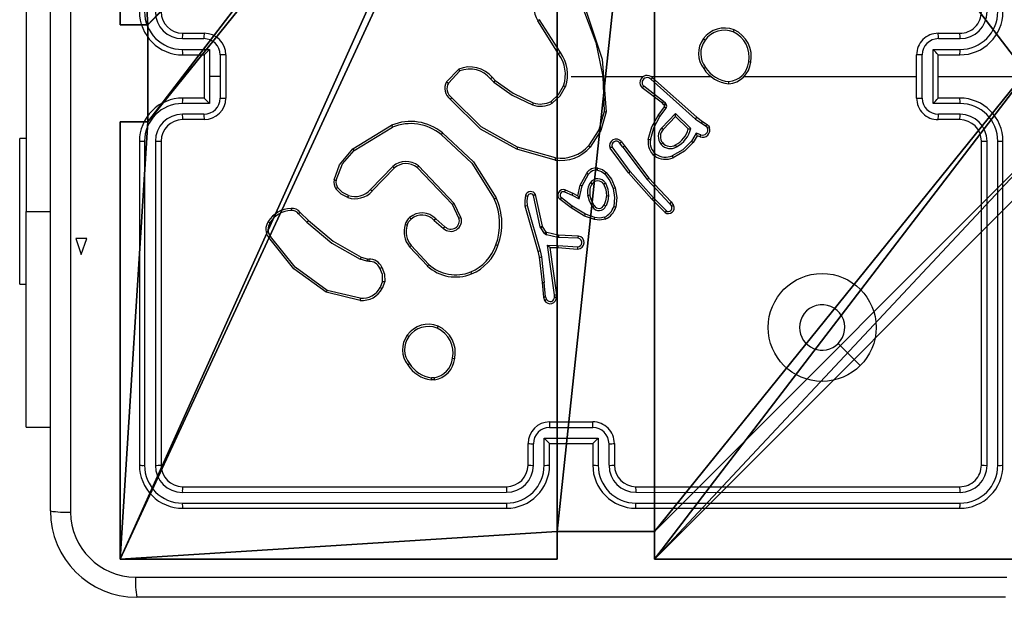
# Model space of a CAD drawing. Units: centimetres. Extents: x -525 to 575, y -192 to 192.
# Drawn here: x -375 to -366, y -42 to -37 of the extents above; entities that cross this region are included whole.
import ezdxf

# ---------------------------------------------------------------- set-up
doc = ezdxf.new("R2010")
doc.units = ezdxf.units.CM
doc.header["$LTSCALE"] = 2.54
doc.layers.get('0').update_dxf_attribs({"true_color": 0xff5454})
doc.layers.add('VP-EQ', color=7, linetype='Continuous', true_color=0x8a3492)

# ---------------------------------------------------------------- blocks, each defined once
blk = doc.blocks.new('Komponent_5')
at = {"color": 0}
for p, q in [((0, 9, 198.7174), (4.0498, 9, 198.7174)), ((0, 9, 86.4647), (4.0498, 9, 86.4647)), ((0, 9, 198.7174), (4.0498, 9, 198.7174)), ((0, 9, 86.4647), (4.0498, 9, 86.4647)), ((4.0498, 9, 198.7174), (4.0498, 8.7424, 198.7174)), ((4.0498, 9, 86.4647), (4.0498, 8.7424, 86.4647)), ((4.0498, 9, 86.4647), (4.0498, 8.7424, 86.4647)), ((4.0498, 9, 86.4647), (4.0498, 9, 198.7174)), ((4.0498, 9, 198.7174), (4.0498, 8.7424, 198.7174)), ((4.0498, 9, 86.4647), (4.0498, 9, 198.7174)), ((4.9498, 9, 198.7174), (9, 9, 198.7174)), ((4.9498, 9, 198.7174), (4.9498, 8.7424, 198.7174)), ((4.9498, 9, 86.4647), (4.9498, 8.7424, 86.4647)), ((4.9498, 9, 86.4647), (9, 9, 86.4647)), ((4.9498, 9, 198.7174), (4.9498, 8.7424, 198.7174)), ((4.9498, 9, 86.4647), (4.9498, 9, 198.7174)), ((4.9498, 9, 86.4647), (4.9498, 8.7424, 86.4647)), ((4.9498, 9, 86.4647), (4.9498, 9, 198.7174)), ((4.9498, 9, 198.7174), (9, 9, 198.7174)), ((4.9498, 9, 86.4647), (9, 9, 86.4647)), ((9, 9, 198.7174), (9, 4.9502, 198.7174)), ((9, 9, 86.4647), (9, 4.9502, 86.4647)), ((9, 9, 86.4647), (9, 9, 198.7174)), ((9, 9, 86.4647), (9, 4.9502, 86.4647)), ((9, 9, 86.4647), (9, 9, 198.7174)), ((9, 9, 198.7174), (9, 4.9502, 198.7174)), ((4.0498, 8.7424, 198.7174), (4.9498, 8.7424, 198.7174)), ((4.0498, 8.7424, 86.4647), (4.9498, 8.7424, 86.4647)), ((4.0498, 8.7424, 86.4647), (4.0498, 8.7424, 198.7174)), ((4.0498, 8.7424, 86.4647), (4.0498, 8.7424, 198.7174)), ((4.0498, 8.7424, 198.7174), (4.9498, 8.7424, 198.7174)), ((4.0498, 8.7424, 86.4647), (4.9498, 8.7424, 86.4647)), ((4.9498, 8.7424, 86.4647), (4.9498, 8.7424, 198.7174)), ((4.9498, 8.7424, 86.4647), (4.9498, 8.7424, 198.7174)), ((8.7424, 4.0502, 198.7174), (8.7424, 4.9502, 198.7174)), ((8.7424, 4.9502, 198.7174), (9, 4.9502, 198.7174)), ((8.7424, 4.9502, 86.4647), (9, 4.9502, 86.4647)), ((8.7424, 4.0502, 86.4647), (8.7424, 4.9502, 86.4647)), ((8.7424, 4.9502, 198.7174), (9, 4.9502, 198.7174)), ((8.7424, 4.9502, 86.4647), (8.7424, 4.9502, 198.7174)), ((8.7424, 4.9502, 86.4647), (9, 4.9502, 86.4647)), ((8.7424, 4.0502, 86.4647), (8.7424, 4.9502, 86.4647)), ((8.7424, 4.9502, 86.4647), (8.7424, 4.9502, 198.7174)), ((8.7424, 4.0502, 198.7174), (8.7424, 4.9502, 198.7174)), ((9, 4.9502, 86.4647), (9, 4.9502, 198.7174)), ((9, 4.9502, 86.4647), (9, 4.9502, 198.7174)), ((8.7424, 4.0502, 198.7174), (9, 4.0502, 198.7174)), ((8.7424, 4.0502, 86.4647), (9, 4.0502, 86.4647)), ((8.7424, 4.0502, 86.4647), (8.7424, 4.0502, 198.7174)), ((8.7424, 4.0502, 86.4647), (8.7424, 4.0502, 198.7174)), ((8.7424, 4.0502, 198.7174), (9, 4.0502, 198.7174)), ((8.7424, 4.0502, 86.4647), (9, 4.0502, 86.4647)), ((9, 4.0502, 198.7174), (9, 0, 198.7174)), ((9, 4.0502, 86.4647), (9, 0, 86.4647)), ((9, 4.0502, 86.4647), (9, 0, 86.4647)), ((9, 4.0502, 86.4647), (9, 4.0502, 198.7174)), ((9, 4.0502, 198.7174), (9, 0, 198.7174)), ((9, 4.0502, 86.4647), (9, 4.0502, 198.7174))]:
    blk.add_line(p, q, dxfattribs=at)
at = {"color": 251, "true_color": 0x676e6c}
mesh = blk.add_polyface(dxfattribs=at)
corners = [(9, 0, 198.7174), (4.95, 0.2576, 198.7174), (4.95, 0, 198.7174), (8.7424, 4.0502, 198.7174), (9, 4.0502, 198.7174), (0, 0, 198.7174), (0.2576, 4.05, 198.7174), (0, 4.05, 198.7174), (4.05, 0, 198.7174), (0.2576, 4.95, 198.7174), (4.0498, 8.7424, 198.7174), (4.05, 0.2576, 198.7174), (4.9498, 8.7424, 198.7174), (4.9498, 9, 198.7174), (9, 9, 198.7174), (8.7424, 4.9502, 198.7174), (9, 4.9502, 198.7174), (0, 9, 198.7174), (0, 4.95, 198.7174), (4.0498, 9, 198.7174)]
mesh.append_faces([[corners[k] for k in face] for face in [(0, 1, 2), (3, 0, 4), (5, 6, 7), (14, 15, 16), (9, 17, 18)]], dxfattribs={"vtx0": -1, "color": 251})
mesh.append_faces([[corners[k] for k in face] for face in [(6, 8, 9), (10, 11, 12), (12, 1, 13), (13, 1, 14), (15, 1, 3), (17, 9, 19), (19, 9, 10)]], dxfattribs={"vtx0": -1, "vtx1": -1, "color": 251})
mesh.append_faces([[corners[k] for k in face] for face in [(1, 0, 3), (9, 8, 10), (14, 1, 15)]], dxfattribs={"vtx0": -1, "vtx1": -1, "vtx2": -1, "color": 251})
mesh.append_faces([[corners[k] for k in face] for face in [(6, 5, 8), (10, 8, 11), (12, 11, 1)]], dxfattribs={"vtx0": -1, "vtx2": -1, "color": 251})
mesh = blk.add_polyface(dxfattribs=at)
corners = [(4.0498, 9, 86.4647), (0, 4.95, 86.4647), (0, 9, 86.4647), (0.2576, 4.95, 86.4647), (0.2576, 4.05, 86.4647), (4.9498, 8.7424, 86.4647), (4.05, 0.2576, 86.4647), (4.0498, 8.7424, 86.4647), (4.95, 0.2576, 86.4647), (0, 0, 86.4647), (0, 4.05, 86.4647), (4.05, 0, 86.4647), (9, 9, 86.4647), (4.9498, 9, 86.4647), (4.95, 0, 86.4647), (8.7424, 4.9502, 86.4647), (9, 4.9502, 86.4647), (8.7424, 4.0502, 86.4647), (9, 0, 86.4647), (9, 4.0502, 86.4647)]
mesh.append_faces([[corners[k] for k in face] for face in [(0, 1, 2), (4, 9, 10), (12, 5, 13), (15, 12, 16), (18, 17, 19)]], dxfattribs={"vtx0": -1, "color": 251})
mesh.append_faces([[corners[k] for k in face] for face in [(1, 0, 3), (3, 0, 4), (5, 6, 7), (6, 5, 8), (9, 4, 11), (7, 4, 0), (11, 7, 6), (8, 12, 14), (14, 17, 18), (17, 14, 15)]], dxfattribs={"vtx0": -1, "vtx1": -1, "color": 251})
mesh.append_faces([[corners[k] for k in face] for face in [(11, 4, 7), (5, 12, 8), (14, 12, 15)]], dxfattribs={"vtx0": -1, "vtx1": -1, "vtx2": -1, "color": 251})
mesh = blk.add_polyface(dxfattribs=at)
corners = [(0, 9, 198.7174), (4.0498, 9, 86.4647), (0, 9, 86.4647), (4.0498, 9, 198.7174)]
mesh.append_faces([[corners[k] for k in face] for face in [(0, 1, 2), (1, 0, 3)]], dxfattribs={"vtx0": -1, "color": 251})
mesh = blk.add_polyface(dxfattribs=at)
corners = [(4.0498, 9, 86.4647), (4.0498, 8.7424, 198.7174), (4.0498, 8.7424, 86.4647), (4.0498, 9, 198.7174)]
mesh.append_faces([[corners[k] for k in face] for face in [(0, 1, 2), (1, 0, 3)]], dxfattribs={"vtx0": -1, "color": 251})
mesh = blk.add_polyface(dxfattribs=at)
corners = [(4.9498, 9, 198.7174), (4.9498, 8.7424, 86.4647), (4.9498, 8.7424, 198.7174), (4.9498, 9, 86.4647)]
mesh.append_faces([[corners[k] for k in face] for face in [(0, 1, 2), (1, 0, 3)]], dxfattribs={"vtx0": -1, "color": 251})
mesh = blk.add_polyface(dxfattribs=at)
corners = [(4.9498, 9, 198.7174), (9, 9, 86.4647), (4.9498, 9, 86.4647), (9, 9, 198.7174)]
mesh.append_faces([[corners[k] for k in face] for face in [(0, 1, 2), (1, 0, 3)]], dxfattribs={"vtx0": -1, "color": 251})
mesh = blk.add_polyface(dxfattribs=at)
corners = [(9, 9, 86.4647), (9, 4.9502, 198.7174), (9, 4.9502, 86.4647), (9, 9, 198.7174)]
mesh.append_faces([[corners[k] for k in face] for face in [(0, 1, 2), (1, 0, 3)]], dxfattribs={"vtx0": -1, "color": 251})
mesh = blk.add_polyface(dxfattribs=at)
corners = [(4.0498, 8.7424, 198.7174), (4.9498, 8.7424, 86.4647), (4.0498, 8.7424, 86.4647), (4.9498, 8.7424, 198.7174)]
mesh.append_faces([[corners[k] for k in face] for face in [(0, 1, 2), (1, 0, 3)]], dxfattribs={"vtx0": -1, "color": 251})
mesh = blk.add_polyface(dxfattribs=at)
corners = [(9, 4.9502, 198.7174), (8.7424, 4.9502, 86.4647), (9, 4.9502, 86.4647), (8.7424, 4.9502, 198.7174)]
mesh.append_faces([[corners[k] for k in face] for face in [(0, 1, 2), (1, 0, 3)]], dxfattribs={"vtx0": -1, "color": 251})
mesh = blk.add_polyface(dxfattribs=at)
corners = [(8.7424, 4.9502, 86.4647), (8.7424, 4.0502, 198.7174), (8.7424, 4.0502, 86.4647), (8.7424, 4.9502, 198.7174)]
mesh.append_faces([[corners[k] for k in face] for face in [(0, 1, 2), (1, 0, 3)]], dxfattribs={"vtx0": -1, "color": 251})
mesh = blk.add_polyface(dxfattribs=at)
corners = [(8.7424, 4.0502, 198.7174), (9, 4.0502, 86.4647), (8.7424, 4.0502, 86.4647), (9, 4.0502, 198.7174)]
mesh.append_faces([[corners[k] for k in face] for face in [(0, 1, 2), (1, 0, 3)]], dxfattribs={"vtx0": -1, "color": 251})
mesh = blk.add_polyface(dxfattribs=at)
corners = [(9, 4.0502, 86.4647), (9, 0, 198.7174), (9, 0, 86.4647), (9, 4.0502, 198.7174)]
mesh.append_faces([[corners[k] for k in face] for face in [(0, 1, 2), (1, 0, 3)]], dxfattribs={"vtx0": -1, "color": 251})
blk = doc.blocks.new('Grupuj_3')
at = {"color": 0, "zscale": 0.3760880869773619}
blk.add_blockref('Komponent_5', (0.3, 0.3, 53.9464), dxfattribs=at)
blk = doc.blocks.new('noga_WOODEN_LOW_3')
at = {"color": 0}
blk.add_blockref('Grupuj_3', (0, 0), dxfattribs=at)
blk = doc.blocks.new('Grupuj_229')
at = {"color": 0}
mesh = blk.add_polyface(dxfattribs=at)
corners = [(69.4, 74), (4.6, 69.4), (4.6, 74), (69.4, 4.6), (69.4, 69.4), (74, 4.6), (74, 69.4), (0, 69.4), (4.6, 4.6), (0, 4.6), (4.6, 0), (69.4, 0)]
mesh.append_faces([[corners[k] for k in face] for face in [(0, 1, 2), (5, 4, 6), (7, 8, 9)]], dxfattribs={"vtx0": -1, "color": 0})
mesh.append_faces([[corners[k] for k in face] for face in [(3, 4, 5), (8, 1, 10), (10, 1, 11), (11, 1, 3)]], dxfattribs={"vtx0": -1, "vtx1": -1, "color": 0})
mesh.append_faces([[corners[k] for k in face] for face in [(1, 0, 3)]], dxfattribs={"vtx0": -1, "vtx1": -1, "vtx2": -1, "color": 0})
mesh.append_faces([[corners[k] for k in face] for face in [(3, 0, 4), (8, 7, 1)]], dxfattribs={"vtx0": -1, "vtx2": -1, "color": 0})
mesh = blk.add_polyface(dxfattribs=at)
corners = [(69.4, 0, 1.5179), (4.6, 4.6, 1.5179), (4.6, 0, 1.5179), (4.6, 69.4, 1.5179), (74, 4.6, 1.5179), (69.4, 69.4, 1.5179), (69.4, 4.6, 1.5179), (74, 69.4, 1.5179), (69.4, 74, 1.5179), (4.6, 74, 1.5179), (0, 69.4, 1.5179), (0, 4.6, 1.5179)]
mesh.append_faces([[corners[k] for k in face] for face in [(0, 1, 2), (5, 4, 7), (3, 8, 9), (1, 10, 11)]], dxfattribs={"vtx0": -1, "color": 0})
mesh.append_faces([[corners[k] for k in face] for face in [(4, 5, 6), (6, 3, 0), (8, 6, 5), (10, 1, 3)]], dxfattribs={"vtx0": -1, "vtx1": -1, "color": 0})
mesh.append_faces([[corners[k] for k in face] for face in [(1, 0, 3), (8, 3, 6)]], dxfattribs={"vtx0": -1, "vtx1": -1, "vtx2": -1, "color": 0})
blk = doc.blocks.new('Grupuj_181')
at = {"color": 18, "true_color": 0x020202, "extrusion": (0, -8.32667e-16, -1), "rotation": 180}
blk.add_blockref('Grupuj_229', (0, 74, -5.5179), dxfattribs=at)
blk = doc.blocks.new('podest_kwadratowy_LOW')
at = {"color": 18, "true_color": 0x020202}
blk.add_blockref('Grupuj_181', (0, -10.3263, 1.7386), dxfattribs=at)
blk = doc.blocks.new('Grupuj_1')
at = {"color": 0}
blk.add_blockref('podest_kwadratowy_LOW', (670.562, 15.1763, 486.6347), dxfattribs=at)
blk = doc.blocks.new('Group_1')
at = {"color": 0}
for name, p, rotation in [('Grupuj_1', (749.4143, 83.4869), 180), ('noga_WOODEN_LOW_3', (9.6, 9.4854, 372.4264), 179.9999999999999)]:
    blk.add_blockref(name, p, dxfattribs=dict(at, rotation=rotation))
blk = doc.blocks.new('RC1448_')
at = {"layer": 'VP-EQ', "color": 0, "linetype": 'Continuous', "lineweight": 25}
for p, q in [((1740.0191, 265.0301), (1740.0191, 273.0801)), ((1739.7948, 270.3051), (1739.7948, 267.8051)), ((1744.7272, 269.2645), (1744.5349, 269.5703)), ((1744.7438, 269.2757), (1744.5517, 269.5811)), ((1741.2418, 269.4054), (1741.4419, 269.4054)), ((1741.2441, 269.4551), (1741.4441, 269.4551)), ((1748.2441, 269.4551), (1748.4441, 269.4551)), ((1748.2463, 269.4054), (1748.4464, 269.4054)), ((1741.2418, 269.3053), (1741.492, 269.3053)), ((1741.492, 269.3053), (1741.492, 269.0551)), ((1748.1962, 269.3053), (1748.4464, 269.3053)), ((1748.1962, 268.805), (1748.1962, 269.3053)), ((1741.2441, 269.2551), (1741.4441, 269.2551)), ((1741.4441, 269.2551), (1741.4441, 269.2552)), ((1741.4441, 269.2551), (1741.4441, 268.8551)), ((1741.592, 269.2553), (1741.592, 269.0551)), ((1741.6441, 269.2551), (1741.6441, 268.8551)), ((1748.0441, 268.8551), (1748.0441, 269.2551)), ((1748.0962, 268.855), (1748.0962, 269.2553)), ((1748.2441, 269.2551), (1748.2441, 269.2552)), ((1748.2441, 269.2551), (1748.4441, 269.2551)), ((1748.2441, 268.8551), (1748.2441, 269.2551)), ((1743.6901, 269.0052), (1743.8027, 269.1234)), ((1743.7068, 268.9945), (1743.8125, 269.1059)), ((1741.492, 269.0551), (1741.492, 268.805)), ((1741.592, 269.0551), (1741.492, 269.0551)), ((1741.592, 269.0551), (1741.592, 268.855)), ((1744.098, 269.0323), (1744.1268, 269.003)), ((1744.1136, 269.045), (1744.1399, 269.0182)), ((1744.8441, 269.0551), (1745.1378, 269.0551)), ((1745.1375, 269.0551), (1745.1485, 268.7297)), ((1745.1579, 269.0551), (1745.5133, 269.0551)), ((1745.5825, 269.0551), (1746.1366, 269.0551)), ((1745.583, 269.0291), (1745.9943, 268.6611)), ((1745.597, 269.0433), (1746.0066, 268.6769)), ((1748.2441, 269.0551), (1749.4813, 269.0551)), ((1745.6885, 268.8088), (1745.5027, 268.949)), ((1745.7007, 268.8247), (1745.5157, 268.9643)), ((1741.4441, 268.8551), (1741.2441, 268.8551)), ((1741.4441, 268.8551), (1741.4441, 268.8551)), ((1745.7167, 268.808), (1745.7007, 268.8247)), ((1748.4441, 268.8551), (1748.2441, 268.8551)), ((1748.2441, 268.8551), (1748.2441, 268.8551)), ((1741.492, 268.805), (1741.2418, 268.805)), ((1745.6501, 268.6946), (1745.7075, 268.7736)), ((1745.6665, 268.6829), (1745.7239, 268.7618)), ((1745.7001, 268.7967), (1745.6885, 268.8088)), ((1745.7077, 268.7857), (1745.7001, 268.7967)), ((1745.7243, 268.7971), (1745.7167, 268.808)), ((1748.4464, 268.805), (1748.1962, 268.805)), ((1741.4419, 268.7049), (1741.2418, 268.7049)), ((1741.4441, 268.6551), (1741.2441, 268.6551)), ((1745.6818, 268.5775), (1745.8102, 268.7108)), ((1745.6971, 268.5649), (1745.8107, 268.6858)), ((1745.8102, 268.7108), (1745.951, 268.5736)), ((1745.8107, 268.6858), (1745.9291, 268.5692)), ((1745.9943, 268.6611), (1746.0502, 268.6213)), ((1746.0066, 268.6769), (1746.0612, 268.6379)), ((1746.0612, 268.6379), (1746.1043, 268.6103)), ((1748.4441, 268.6551), (1748.2441, 268.6551)), ((1748.4464, 268.7049), (1748.2463, 268.7049)), ((1742.8216, 268.3838), (1743.1805, 268.6038)), ((1742.8337, 268.3681), (1743.1879, 268.5853)), ((1746.0502, 268.6213), (1746.0937, 268.5933)), ((1739.7948, 268.4801), (1739.7348, 268.4801)), ((1739.7348, 267.8051), (1739.7348, 268.4801)), ((1740.8441, 268.4551), (1740.8441, 265.4551)), ((1741.0441, 268.4551), (1741.0441, 265.4551)), ((1746.0028, 268.5298), (1745.9574, 268.4544)), ((1746.0112, 268.5056), (1745.9737, 268.4433)), ((1746.0452, 268.5146), (1746.0028, 268.5298)), ((1746.0382, 268.4959), (1746.0112, 268.5056)), ((1748.6441, 265.4551), (1748.6441, 268.4551)), ((1748.8441, 265.4551), (1748.8441, 268.4551)), ((1740.8915, 268.4548), (1740.8915, 265.4528)), ((1740.9916, 268.4548), (1740.9916, 265.4528)), ((1744.6946, 268.2809), (1744.3394, 268.3808)), ((1744.6988, 268.3004), (1744.3457, 268.3996)), ((1745.3754, 268.1621), (1745.2051, 268.3923)), ((1745.3911, 268.1745), (1745.2228, 268.4019)), ((1745.3213, 268.4001), (1745.2928, 268.4391)), ((1745.3088, 268.451), (1745.3373, 268.4122)), ((1745.3213, 268.4001), (1745.5474, 268.1004)), ((1745.3373, 268.4122), (1745.5625, 268.1135)), ((1745.9574, 268.4544), (1745.9737, 268.4433)), ((1748.6966, 265.4528), (1748.6966, 268.4548)), ((1748.7967, 265.4528), (1748.7967, 268.4548)), ((1743.1925, 268.2224), (1742.9849, 268.0071)), ((1743.2063, 268.2078), (1743.0004, 267.9942)), ((1743.7437, 267.8684), (1743.4157, 268.211)), ((1743.7598, 267.8796), (1743.4281, 268.2263)), ((1744.9264, 268.0485), (1744.9875, 268.1608)), ((1744.9457, 268.0428), (1745.0037, 268.1489)), ((1745.5925, 267.9182), (1745.3754, 268.1621)), ((1745.6073, 267.9316), (1745.3911, 268.1745)), ((1745.5474, 268.1004), (1745.7559, 267.8795)), ((1745.5625, 268.1135), (1745.7714, 267.8923)), ((1744.7894, 268.0044), (1744.8606, 267.9729)), ((1744.9045, 267.9501), (1744.9264, 268.0485)), ((1744.9183, 267.9201), (1744.9457, 268.0428)), ((1744.5577, 267.663), (1744.495, 267.9538)), ((1744.5773, 267.6675), (1744.514, 267.961)), ((1744.8426, 267.8383), (1744.7409, 267.9152)), ((1744.8543, 267.8542), (1744.7533, 267.9307)), ((1744.782, 267.9856), (1744.852, 267.9547)), ((1744.852, 267.9547), (1744.9183, 267.9201)), ((1744.8606, 267.9729), (1744.9045, 267.9501)), ((1745.7134, 267.7954), (1745.5925, 267.9182)), ((1745.7267, 267.8103), (1745.6073, 267.9316)), ((1743.8045, 267.7438), (1743.7437, 267.8684)), ((1743.8232, 267.7498), (1743.7598, 267.8796)), ((1744.4155, 267.8563), (1744.5361, 267.4357)), ((1744.4349, 267.8603), (1744.5554, 267.4403)), ((1744.9672, 267.7614), (1744.8426, 267.8383)), ((1744.9763, 267.779), (1744.8543, 267.8542)), ((1745.7559, 267.8795), (1745.7752, 267.8506)), ((1745.7714, 267.8923), (1745.7924, 267.8608)), ((1739.7348, 267.1301), (1739.7348, 267.8051)), ((1739.7948, 265.8051), (1739.7948, 267.8051)), ((1739.7948, 267.8051), (1740.0191, 267.8051)), ((1742.3189, 267.7828), (1742.3955, 267.7061)), ((1742.3346, 267.7963), (1742.4104, 267.7205)), ((1743.5891, 267.737), (1743.6741, 267.6633)), ((1745.059, 267.7295), (1744.9672, 267.7614)), ((1745.0636, 267.7487), (1744.9763, 267.779)), ((1743.575, 267.7222), (1743.6602, 267.6482)), ((1744.562, 267.6527), (1744.5577, 267.663)), ((1744.5957, 267.6014), (1744.562, 267.6527)), ((1744.5788, 267.664), (1744.5773, 267.6675)), ((1744.6124, 267.6127), (1744.5788, 267.664)), ((1744.7203, 267.5648), (1744.6145, 267.5884)), ((1744.7246, 267.5847), (1744.6189, 267.6082)), ((1744.7257, 267.5641), (1744.7203, 267.5648)), ((1744.7265, 267.5844), (1744.7246, 267.5847)), ((1744.9089, 267.5568), (1744.7257, 267.5641)), ((1744.9107, 267.5771), (1744.7265, 267.5844)), ((1743.5114, 267.3001), (1743.3461, 267.4781)), ((1743.5246, 267.3143), (1743.3613, 267.4903)), ((1744.6253, 267.4916), (1744.7207, 267.4907)), ((1744.69, 267.0312), (1744.6253, 267.4916)), ((1744.6484, 267.4717), (1744.7198, 267.471)), ((1744.7101, 267.0321), (1744.6484, 267.4717)), ((1744.7198, 267.471), (1744.9039, 267.4567)), ((1744.7207, 267.4907), (1744.9044, 267.4763)), ((1742.9521, 267.3448), (1742.8898, 267.3627)), ((1742.8985, 267.3814), (1742.9554, 267.365)), ((1742.9554, 267.365), (1742.9698, 267.363)), ((1744.5361, 267.4357), (1744.5484, 267.3808)), ((1744.5484, 267.3808), (1744.575, 267.1463)), ((1744.5554, 267.4403), (1744.5681, 267.3837)), ((1744.5681, 267.3837), (1744.5948, 267.1479)), ((1742.9684, 267.3425), (1742.9521, 267.3448)), ((1739.7348, 267.1301), (1739.7948, 267.1301)), ((1743.0965, 267.1583), (1743.0757, 267.1006)), ((1743.1167, 267.1552), (1743.0938, 267.0917)), ((1744.575, 267.1463), (1744.5875, 267.011)), ((1744.6071, 267.0148), (1744.5948, 267.1479)), ((1742.8892, 266.9811), (1742.5741, 267.056)), ((1742.8905, 267.0005), (1742.582, 267.0736)), ((1744.5875, 267.011), (1744.598, 266.9811)), ((1744.6071, 267.0148), (1744.6162, 266.9887)), ((1744.688, 267.0109), (1744.69, 267.0312)), ((1744.7081, 267.011), (1744.7101, 267.0321)), ((1743.5769, 266.2447), (1743.5474, 266.2444)), ((1743.5736, 266.2638), (1743.5497, 266.2636)), ((1744.6441, 265.8551), (1745.0441, 265.8551)), ((1739.7948, 265.8051), (1740.0191, 265.8051)), ((1744.644, 265.8031), (1745.0442, 265.8031)), ((1744.4441, 265.4551), (1744.4441, 265.6551)), ((1744.4939, 265.4528), (1744.4939, 265.653)), ((1744.5939, 265.703), (1745.0943, 265.703)), ((1744.5939, 265.4528), (1744.5939, 265.703)), ((1744.6441, 265.6551), (1744.644, 265.6551)), ((1744.6441, 265.4551), (1744.6441, 265.6551)), ((1744.6441, 265.6551), (1745.0441, 265.6551)), ((1745.0441, 265.6551), (1745.0441, 265.4551)), ((1745.0441, 265.6551), (1745.0441, 265.6551)), ((1745.0943, 265.703), (1745.0943, 265.4528)), ((1745.1943, 265.653), (1745.1943, 265.4528)), ((1745.2441, 265.6551), (1745.2441, 265.4551)), ((1741.2417, 265.2026), (1744.2437, 265.2027)), ((1741.2441, 265.2551), (1744.2441, 265.2551)), ((1745.4441, 265.2551), (1748.4441, 265.2551)), ((1745.4445, 265.2027), (1748.4465, 265.2026)), ((1741.2417, 265.1025), (1744.2437, 265.1026)), ((1745.4445, 265.1026), (1748.4465, 265.1025)), ((1741.2441, 265.0551), (1744.2441, 265.0551)), ((1745.4441, 265.0551), (1748.4441, 265.0551)), ((1748.8691, 264.2301), (1740.8191, 264.2301))]:
    blk.add_line(p, q, dxfattribs=at)
at = {"layer": 'VP-EQ', "color": 0, "linetype": 'Continuous'}
for p, q in [((1740.2555, 267.5551), (1740.3055, 267.4051)), ((1740.3555, 267.5551), (1740.2555, 267.5551)), ((1740.3055, 267.4051), (1740.3555, 267.5551))]:
    blk.add_line(p, q, dxfattribs=at)
at = {"layer": 'VP-EQ', "color": 0, "linetype": 'Continuous', "lineweight": 25, "flags": 128}
for points in [[(1740.2068, 273.0909), (1740.2069, 270.4009), (1740.2069, 267.7094), (1740.2068, 265.0194)], [(1744.9587, 269.6713), (1745.0738, 269.3706), (1745.1378, 269.0551)], [(1744.9765, 269.6798), (1745.1324, 269.2159), (1745.1684, 268.7278)], [(1744.1268, 269.003), (1744.2973, 268.8817), (1744.486, 268.7914)], [(1744.1399, 269.0182), (1744.3054, 268.9002), (1744.4927, 268.8103)], [(1746.4468, 269.0551), (1746.6465, 269.0551), (1746.8462, 269.0551), (1747.0459, 269.0551), (1747.2456, 269.0551), (1747.4453, 269.0551), (1747.6449, 269.0551), (1747.8445, 269.0551), (1748.0441, 269.0551)], [(1744.6578, 268.8236), (1744.7278, 268.8872), (1744.774, 268.9696)], [(1744.6679, 268.8063), (1744.7431, 268.8746), (1744.7929, 268.9631)], [(1744.3394, 268.3808), (1744.0043, 268.5677), (1743.7233, 268.8441)], [(1744.3457, 268.3996), (1744.0106, 268.5881), (1743.7371, 268.8585)], [(1745.1485, 268.7297), (1745.1, 268.5616), (1745.0059, 268.4141)], [(1745.1684, 268.7278), (1745.1185, 268.5537), (1745.021, 268.4011)], [(1745.5581, 268.4715), (1745.5916, 268.5883), (1745.6501, 268.6946)], [(1745.578, 268.4681), (1745.6102, 268.5805), (1745.6665, 268.6829)], [(1746.0937, 268.5933), (1746.1018, 268.586), (1746.107, 268.5765)], [(1746.1043, 268.6103), (1746.1172, 268.5985), (1746.1256, 268.5831)], [(1743.6389, 268.5167), (1743.9227, 268.2505), (1744.1305, 267.9215)], [(1743.6514, 268.5327), (1743.9388, 268.2633), (1744.1488, 267.9303)], [(1742.6471, 268.0973), (1742.6989, 268.2375), (1742.8216, 268.3838)], [(1742.6661, 268.093), (1742.7263, 268.2449), (1742.8337, 268.3681)], [(1745.9574, 268.4544), (1745.8784, 268.3751), (1745.7808, 268.3204)], [(1745.9737, 268.4433), (1745.8936, 268.3618), (1745.7881, 268.302)], [(1745.0872, 268.1862), (1745.1241, 268.1747), (1745.1553, 268.1519)], [(1745.0899, 268.2062), (1745.1331, 268.1928), (1745.1695, 268.1661)], [(1745.1553, 268.1519), (1745.2031, 268.0894), (1745.2333, 268.0167)], [(1745.1695, 268.1661), (1745.2172, 268.1049), (1745.2526, 268.0222)], [(1742.7735, 267.9338), (1742.7131, 267.9656), (1742.665, 268.0142)], [(1742.7795, 267.9525), (1742.7245, 267.9815), (1742.6806, 268.0256)], [(1745.1437, 268.0598), (1745.1653, 268.0076), (1745.1698, 267.9513)], [(1745.1607, 268.0703), (1745.1846, 268.0125), (1745.1899, 267.9501)], [(1745.2333, 268.0167), (1745.2457, 267.9334), (1745.2384, 267.8496)], [(1745.2526, 268.0222), (1745.2656, 267.9339), (1745.2577, 267.8449)], [(1744.4213, 267.9531), (1744.4132, 267.905), (1744.4155, 267.8563)], [(1744.4404, 267.9473), (1744.4331, 267.9041), (1744.4349, 267.8603)], [(1745.0405, 267.8476), (1745.0134, 267.8988), (1744.9982, 267.9546)], [(1745.0575, 267.8585), (1745.0321, 267.9062), (1745.0179, 267.9583)], [(1745.1698, 267.9513), (1745.1625, 267.9018), (1745.1482, 267.8649)], [(1745.1899, 267.9501), (1745.1833, 267.9021), (1745.1666, 267.8566)], [(1743.3245, 267.6773), (1743.3384, 267.708), (1743.3603, 267.7337)], [(1745.1596, 267.7332), (1745.1101, 267.7238), (1745.059, 267.7295)], [(1745.1523, 267.7515), (1745.1082, 267.7435), (1745.0636, 267.7487)], [(1742.3955, 267.7061), (1742.6267, 267.5115), (1742.8898, 267.3627)], [(1742.4104, 267.7205), (1742.6386, 267.5282), (1742.8985, 267.3814)], [(1742.5741, 267.056), (1742.2742, 267.2738), (1742.0418, 267.5625)], [(1742.582, 267.0736), (1742.2867, 267.2889), (1742.0576, 267.5736)], [(1744.6189, 267.6082), (1744.6154, 267.6098), (1744.6124, 267.6127)], [(1743.0965, 267.1583), (1743.0948, 267.2209), (1743.071, 267.279)], [(1743.0892, 267.2889), (1743.1151, 267.2245), (1743.1167, 267.1552)], [(1747.5224, 266.3768), (1747.42, 266.4792), (1747.3176, 266.5816)], [(1740.8084, 264.4178), (1743.4983, 264.4179), (1746.1899, 264.4179), (1748.8798, 264.4178)]]:
    blk.add_lwpolyline(points, dxfattribs=at)
at = {"layer": 'VP-EQ', "color": 0, "linetype": 'Continuous', "lineweight": 25}
blk.add_circle((1747.1689, 266.7303), 0.5, dxfattribs=at)
for centre, radius, start, end in [((1744.73, 269.696), 0.2321, 9.78814, 212.78451), ((1741.2441, 269.6551), 0.4, 180.00002, 270.0001), ((1741.2428, 269.6566), 0.3513, 180.17188, 269.83062), ((1741.2425, 269.6563), 0.2509, 180.17546, 269.82682), ((1741.2441, 269.6551), 0.2, 180.00159, 269.99938), ((1748.4441, 269.6551), 0.4, 269.99998, 359.99991), ((1748.4441, 269.6551), 0.2, 269.99948, 359.99955), ((1748.4456, 269.6564), 0.3511, 270.14016, 359.85736), ((1748.4457, 269.6563), 0.2509, 270.1728, 359.82493), ((1745.8179, 267.5956), 2.3549, 122.5246, 123.01131), ((1746.2636, 269.2643), 0.2399, 68.13296, 144.87878), ((1746.2641, 269.2637), 0.2204, 68.35367, 144.8226), ((1746.0058, 269.6186), 0.3713, 336.17995, 339.23293), ((1746.2403, 269.2386), 0.2529, 348.76013, 65.43667), ((1746.2406, 269.2389), 0.2722, 348.86051, 65.63956), ((1741.5148, 269.4177), 0.2733, 172.11585, 182.57751), ((1741.7563, 269.4166), 0.3145, 172.96842, 182.0537), ((1741.4415, 269.2548), 0.1506, 0.17731, 89.82495), ((1741.4441, 269.2551), 0.2, 0.00126, 89.99971), ((1746.2503, 269.2682), 0.2268, 143.76105, 218.12987), ((1746.2512, 269.2683), 0.2073, 143.8022, 218.31222), ((1745.5617, 268.6635), 0.8953, 54.3146, 55.60647), ((1748.2441, 269.2551), 0.2, 89.99931, 180.00143), ((1748.2467, 269.2548), 0.1506, 90.17477, 179.82298), ((1747.9352, 269.4167), 0.3113, 357.91994, 7.09904), ((1748.1756, 269.4177), 0.271, 357.39984, 7.94789), ((1741.5177, 269.2929), 0.2762, 177.41755, 187.84839), ((1741.9772, 268.7939), 0.705, 133.49172, 139.1261), ((1747.7191, 268.8017), 0.6937, 40.82001, 46.54462), ((1748.1731, 269.2928), 0.2736, 352.08179, 2.61152), ((1741.6053, 264.0525), 5.2028, 89.57314, 90.1465), ((1746.4276, 266.7764), 3.0136, 123.96764, 124.34808), ((1744.4635, 269.0715), 0.3268, 341.83488, 36.19354), ((1744.4582, 269.0707), 0.3516, 342.18392, 35.68156), ((1746.286, 269.2095), 0.2229, 274.53307, 354.0279), ((1746.2859, 269.21), 0.2035, 275.11502, 354.16149), ((1746.3578, 268.2825), 0.9162, 80.58253, 81.81107), ((1748.0829, 264.054), 5.2013, 89.85342, 90.42708), ((1743.9051, 268.8739), 0.2697, 39.37838, 112.32253), ((1745.2759, 269.935), 1.682, 208.85221, 209.53573), ((1743.9048, 268.8732), 0.2503, 39.47302, 111.6339), ((1745.4896, 269.9827), 1.034, 304.27493, 305.39799), ((1746.3298, 269.2914), 0.3052, 212.33493, 265.08091), ((1746.3325, 269.2952), 0.2892, 212.51335, 264.36545), ((1743.7971, 268.9432), 0.1236, 149.92243, 233.34885), ((1744.1622, 269.7245), 0.8604, 236.72396, 238.04351), ((1744.8511, 268.1228), 1.1809, 128.6485, 129.62424), ((1744.97, 268.2922), 1.1028, 138.82806, 139.87202), ((1745.5479, 268.9981), 0.0667, 42.63015, 227.35735), ((1745.548, 268.9981), 0.0467, 41.53917, 226.26356), ((1744.9993, 269.6176), 0.829, 314.76478, 316.14258), ((1746.0188, 269.0029), 0.2853, 356.86103, 0.89238), ((1743.7972, 268.9433), 0.1039, 150.47771, 234.66272), ((1745.1135, 269.9247), 1.0136, 250.43069, 251.56179), ((1742.1684, 271.7981), 4.3857, 319.48674, 319.74924), ((1741.2441, 268.4551), 0.4, 89.9999, 179.99998), ((1741.5177, 268.8174), 0.2762, 172.1519, 182.58216), ((1741.4415, 268.8555), 0.1506, 270.17499, 359.82275), ((1741.4441, 268.8551), 0.2, 270.00029, 359.99874), ((1741.9772, 269.3164), 0.705, 220.87397, 226.50821), ((1741.6053, 274.0585), 5.2035, 269.85354, 270.42682), ((1738.3923, 273.9612), 7.3895, 316.17284, 316.32796), ((1744.5593, 269.0148), 0.215, 251.96048, 297.28425), ((1742.3429, 267.4694), 2.682, 29.90027, 30.32816), ((1745.1831, 269.2094), 0.645, 321.59562, 323.37826), ((1748.0829, 274.0563), 5.2013, 269.57292, 270.14658), ((1748.2441, 268.8551), 0.2, 179.99857, 270.00069), ((1748.2467, 268.8555), 0.1506, 180.17682, 269.82543), ((1747.7174, 269.3102), 0.6961, 313.46655, 319.1718), ((1748.1731, 268.8174), 0.2736, 357.38819, 7.9185), ((1748.4441, 268.4551), 0.4, 0.00009, 90.00002), ((1741.2428, 268.4537), 0.3513, 90.16911, 179.82839), ((1746.8561, 267.9644), 2.5103, 160.30768, 160.76537), ((1744.559, 269.0174), 0.2375, 252.09715, 297.29028), ((1745.2949, 270.2189), 1.4964, 264.38574, 265.15052), ((1745.2655, 269.4517), 0.786, 303.56212, 305.02843), ((1745.699, 268.7798), 0.0105, 323.99105, 34.66008), ((1744.5477, 267.1519), 1.9938, 53.8474, 54.42736), ((1745.2722, 269.4425), 0.7881, 303.54859, 305.01133), ((1745.6991, 268.7797), 0.0306, 324.0715, 34.59373), ((1748.4454, 268.4537), 0.3513, 0.17102, 89.83147), ((1741.2425, 268.454), 0.2509, 90.17303, 179.8247), ((1741.2441, 268.4551), 0.2, 90.00043, 179.9986), ((1741.5148, 268.6926), 0.2733, 177.4227, 187.88395), ((1741.7563, 268.6936), 0.3145, 177.94636, 187.03152), ((1743.3564, 268.1735), 0.4648, 50.60224, 112.22989), ((1745.0668, 267.8608), 1.0176, 53.88735, 55.02368), ((1744.1901, 268.6713), 1.6207, 0.51378, 1.39798), ((1745.5692, 269.005), 0.5468, 321.03346, 323.12278), ((1745.7328, 268.8416), 0.3864, 325.22887, 328.18546), ((1747.9352, 268.6936), 0.3113, 352.9009, 2.08012), ((1748.1757, 268.6926), 0.271, 352.05191, 2.60035), ((1748.4441, 268.4551), 0.2, 0.00137, 89.9996), ((1748.4457, 268.454), 0.2509, 0.17422, 89.82805), ((1743.5244, 268.7307), 0.3666, 200.2533, 203.37266), ((1743.3559, 268.1725), 0.4457, 50.57813, 112.14291), ((1745.7669, 268.4989), 0.1158, 137.2623, 218.91167), ((1745.7662, 268.499), 0.0955, 136.404, 218.91215), ((1745.2491, 268.038), 0.6915, 49.62418, 51.26837), ((1745.7052, 268.6268), 0.2313, 297.05896, 345.56024), ((1745.7026, 268.6289), 0.2545, 297.58422, 347.45309), ((1745.7867, 269.3336), 0.7776, 280.55785, 282.20201), ((1746.0607, 268.5607), 0.0686, 250.88698, 19.02855), ((1746.061, 268.5606), 0.0487, 251.03309, 19.02627), ((1745.7902, 268.7936), 0.3637, 326.58089, 329.72241), ((1745.9494, 269.0485), 0.4976, 288.45934, 290.73531), ((1740.8801, 269.9615), 1.5068, 268.62913, 270.43358), ((1741.0051, 270.183), 1.7283, 269.55318, 271.29293), ((1744.4865, 267.8664), 1.0683, 141.41791, 142.50529), ((1745.2603, 268.4157), 0.06, 36.06565, 202.93813), ((1745.2604, 268.4155), 0.04, 36.01081, 199.87747), ((1745.7171, 268.4443), 0.1613, 170.26179, 231.19387), ((1745.725, 269.3679), 0.9117, 259.4556, 260.72298), ((1745.7175, 268.4442), 0.1416, 170.30528, 230.79113), ((1745.5198, 268.3488), 0.5159, 17.69602, 20.54776), ((1745.6452, 268.6521), 0.4229, 338.32693, 341.03381), ((1748.6831, 270.1828), 1.7281, 268.70663, 270.44724), ((1748.8081, 269.9591), 1.5044, 269.5657, 271.37239), ((1742.9826, 268.4957), 0.1961, 214.80102, 220.59736), ((1745.3684, 268.0469), 1.0818, 160.97325, 162.02584), ((1744.7492, 268.6361), 0.3594, 261.26161, 319.15301), ((1744.747, 268.6418), 0.3448, 261.95692, 318.66358), ((1746.0885, 269.6597), 1.6503, 229.00705, 229.69817), ((1745.3223, 268.1985), 0.2265, 116.07142, 121.17648), ((1744.8467, 269.0571), 0.7622, 305.82213, 307.32585), ((1745.0511, 268.7742), 0.4615, 305.84896, 308.3326), ((1745.1702, 269.0383), 0.7945, 309.61159, 311.05053), ((1745.762, 268.499), 0.1121, 220.50795, 301.41987), ((1745.7617, 268.4987), 0.0918, 220.51902, 302.01093), ((1744.0427, 267.397), 2.0428, 29.51226, 30.08014), ((1751.727, 266.7734), 7.1922, 167.74258, 167.90104), ((1745.1623, 268.6726), 0.5755, 322.03193, 324.02299), ((1745.7174, 268.47), 0.1823, 236.19222, 292.82607), ((1745.7179, 268.4727), 0.1648, 236.96517, 292.44994), ((1745.4486, 268.1774), 0.3617, 20.15632, 23.28946), ((1743.3126, 268.084), 0.1833, 50.9418, 130.94637), ((1743.3234, 268.3323), 0.1709, 220.01646, 226.76977), ((1743.313, 268.0848), 0.1628, 50.85198, 130.93501), ((1744.2784, 267.5228), 1.1036, 140.39482, 141.41456), ((1745.0751, 268.1013), 0.106, 81.96769, 145.79567), ((1745.0752, 268.1009), 0.0862, 82.00163, 146.14055), ((1741.7797, 268.6412), 3.3386, 352.16757, 352.5137), ((1742.7502, 268.076), 0.1053, 168.34427, 215.98116), ((1742.7187, 268.3716), 0.2835, 255.36566, 259.31145), ((1742.7507, 268.076), 0.0863, 168.63225, 215.69636), ((1745.4391, 268.7573), 0.7482, 232.8646, 234.40754), ((1745.0907, 268.0239), 0.084, 33.58131, 144.13638), ((1744.5859, 268.735), 0.815, 314.3157, 315.72789), ((1744.9829, 268.6724), 0.6438, 307.56421, 309.34387), ((1745.2102, 268.5045), 0.5264, 309.84528, 312.02782), ((1743.2551, 267.2273), 0.9836, 125.73713, 126.86807), ((1742.8414, 268.1332), 0.191, 251.09944, 318.68396), ((1743.1353, 268.1717), 0.223, 227.57197, 232.75866), ((1744.7719, 267.9561), 0.0513, 70.11364, 232.86174), ((1753.6065, 264.537), 9.4745, 158.53222, 158.65459), ((1745.1536, 268.782), 0.7678, 252.78518, 254.28651), ((1745.1541, 267.9842), 0.1586, 145.93883, 190.75878), ((1745.1523, 267.9848), 0.137, 145.80343, 191.15307), ((1745.2826, 268.4321), 0.4432, 234.09224, 236.65905), ((1745.0907, 268.0243), 0.0639, 33.77552, 144.03071), ((1743.4617, 270.7827), 3.2005, 301.70433, 302.06147), ((1745.1287, 268.422), 0.4185, 284.48261, 287.21846), ((1742.842, 268.133), 0.2106, 251.0292, 318.75328), ((1743.0066, 267.8692), 0.2419, 159.86438, 164.5039), ((1743.8279, 268.579), 0.7238, 294.71115, 296.31473), ((1743.6327, 267.6902), 0.5489, 339.30692, 24.92154), ((1743.6391, 267.6908), 0.5631, 339.10875, 25.17084), ((1744.4692, 267.9389), 0.05, 26.30133, 163.42823), ((1744.7002, 268.8361), 0.926, 252.47136, 253.70798), ((1744.4691, 267.9386), 0.03, 30.44875, 163.15749), ((1744.3763, 268.2966), 0.3627, 289.09796, 292.31363), ((1744.7719, 267.9559), 0.0313, 71.26337, 233.45043), ((1744.319, 268.2638), 0.5473, 320.44071, 322.51375), ((1744.6347, 268.0689), 0.2455, 332.26475, 336.98629), ((1746.3163, 268.5844), 1.5477, 204.1924, 205.41683), ((1744.7686, 269.2306), 1.2964, 280.20072, 281.08524), ((1745.203, 268.3323), 0.3824, 265.01862, 268.02962), ((1745.3641, 268.1846), 0.3509, 310.60172, 313.86183), ((1742.2535, 267.5802), 0.2522, 91.17091, 149.00777), ((1742.2599, 267.7388), 0.0943, 37.52866, 97.0331), ((1742.4249, 267.8294), 0.1766, 179.00933, 185.59978), ((1743.2456, 268.5951), 0.8811, 304.42721, 305.70483), ((1744.3437, 268.2533), 0.4034, 280.24104, 283.06675), ((1744.5785, 268.0436), 0.3345, 322.14135, 325.53077), ((1744.8829, 268.113), 0.3086, 300.7082, 304.44488), ((1745.1014, 267.8824), 0.0701, 209.75613, 338.35007), ((1745.1014, 267.8826), 0.0501, 208.86702, 339.30509), ((1745.3009, 268.1754), 0.346, 243.80651, 247.1513), ((1745.0855, 267.8971), 0.1602, 294.67497, 342.74702), ((1745.087, 267.8959), 0.1782, 294.04635, 343.357), ((1745.3439, 268.244), 0.4083, 255.03471, 257.82382), ((1745.7452, 267.8374), 0.0527, 232.86365, 26.39492), ((1745.7454, 267.8371), 0.0327, 235.1205, 24.41014), ((1745.5995, 268.085), 0.2583, 307.27986, 311.73498), ((1745.6821, 268.0275), 0.1999, 297.74885, 303.48361), ((1742.253, 267.5796), 0.2326, 90.95004, 149.12375), ((1742.2591, 267.7384), 0.0744, 36.64608, 97.72814), ((1742.7842, 267.2549), 0.7037, 129.70882, 131.39756), ((1743.4402, 267.644), 0.1402, 131.37808, 163.67247), ((1743.4618, 267.614), 0.177, 44.03234, 130.21719), ((1743.5694, 267.9186), 0.2792, 217.37481, 221.4832), ((1743.4615, 267.613), 0.1575, 43.878, 129.98965), ((1742.0089, 269.2247), 2.1703, 316.1884, 316.72861), ((1743.7292, 267.7191), 0.0989, 225.77251, 18.08223), ((1743.7295, 267.7194), 0.0789, 225.34965, 18.03988), ((1743.7022, 268.0955), 0.3663, 286.21065, 289.28896), ((1744.5543, 267.9871), 0.4706, 331.34944, 333.75538), ((1743.9709, 267.9984), 1.1208, 346.11911, 347.12798), ((1745.7044, 267.9606), 0.5903, 200.73779, 202.65178), ((1745.5313, 267.9715), 0.2534, 315.95764, 320.47761), ((1742.1399, 267.6394), 0.1247, 145.44312, 218.08641), ((1742.1395, 267.639), 0.1049, 145.19782, 218.62028), ((1742.1373, 267.837), 0.1616, 231.73915, 238.69729), ((1742.8608, 267.2431), 0.6564, 133.33631, 135.14179), ((1743.5161, 267.6182), 0.2203, 162.79485, 219.48525), ((1743.3733, 267.8593), 0.1885, 248.98817, 254.99466), ((1743.5161, 267.6179), 0.2006, 162.78928, 219.49097), ((1742.0436, 269.1508), 2.2071, 317.09462, 317.62548), ((1744.491, 267.9963), 0.3399, 281.31983, 284.71468), ((1744.3483, 267.9885), 0.3981, 302.47009, 305.3818), ((1745.6609, 262.4281), 6.2817, 125.0034, 125.17887), ((1744.396, 267.916), 0.3726, 302.40245, 305.51421), ((1744.6214, 267.6184), 0.0308, 213.49149, 257.20097), ((1740.6839, 268.4705), 4.0284, 347.35076, 347.64011), ((1743.0729, 267.9385), 1.6892, 347.21959, 347.90965), ((1750.995, 267.3188), 6.2741, 177.57344, 177.75925), ((1744.903, 267.5171), 0.0604, 270.81635, 82.69932), ((1744.903, 267.5167), 0.0404, 271.9953, 81.58302), ((1743.9558, 267.649), 0.9576, 354.47204, 355.69074), ((1742.9758, 267.9539), 0.6029, 307.89065, 309.74166), ((1743.7542, 267.6255), 0.4127, 292.66695, 341.74732), ((1743.7585, 267.6222), 0.4277, 292.35077, 341.99155), ((1744.2466, 267.7682), 0.2899, 249.72929, 253.69141), ((1744.9911, 267.8933), 0.5433, 227.68513, 230.89722), ((1745.0186, 267.468), 0.2988, 175.6466, 179.41455), ((1743.7997, 267.498), 1.1049, 357.85695, 358.87626), ((1743.2798, 267.1929), 0.4254, 153.70241, 156.47579), ((1743.2285, 267.3107), 0.2785, 168.7544, 172.97142), ((1743.1868, 267.3383), 0.2184, 173.49418, 178.88659), ((1742.9751, 267.2383), 0.1248, 23.91602, 92.42355), ((1744.4559, 267.8178), 0.3904, 281.86264, 284.77662), ((1744.5105, 267.7032), 0.3246, 276.70932, 280.22346), ((1742.9745, 267.2376), 0.1051, 23.204, 93.30065), ((1742.7228, 267.9407), 0.7478, 297.75807, 299.34125), ((1741.7878, 268.915), 2.362, 316.86374, 317.33592), ((1743.7738, 267.5847), 0.3872, 227.32154, 292.3537), ((1743.7737, 267.5851), 0.3679, 227.39033, 292.29006), ((1744.1564, 267.3394), 0.261, 201.28893, 205.61064), ((1742.908, 267.1909), 0.2106, 264.89033, 331.89925), ((1742.9073, 267.1908), 0.191, 264.96135, 331.8288), ((1743.1609, 267.2505), 0.1724, 240.36521, 247.07263), ((1743.1397, 267.3707), 0.2168, 258.51945, 263.90157), ((1744.5704, 267.3283), 0.182, 271.42904, 277.69669), ((1742.8457, 266.9451), 0.2934, 154.00974, 157.78783), ((1743.102, 266.9767), 0.2128, 173.58543, 178.82132), ((1744.5618, 267.1967), 0.1874, 277.88565, 284.0001), ((1744.6497, 267.0083), 0.0585, 207.7727, 2.63019), ((1744.6496, 267.0079), 0.0385, 209.78073, 4.47274), ((1744.6964, 267.2303), 0.2196, 267.8225, 273.06768), ((1744.6914, 267.2174), 0.1862, 269.57025, 275.7878), ((1744.5243, 267.1826), 0.2146, 290.07736, 295.3702), ((1747.1691, 266.7301), 0.21, 315.01647, 180.00517), ((1743.5212, 266.5199), 0.2398, 68.13173, 144.88078), ((1743.5211, 266.5186), 0.2204, 68.35372, 144.8236), ((1745.6607, 265.8502), 2.2359, 156.4773, 157.00685), ((1743.4973, 266.4935), 0.2529, 348.76212, 65.43114), ((1743.4983, 266.4945), 0.2722, 348.86026, 65.64161), ((1747.1691, 266.7301), 0.21, 180.00548, 315.01616), ((1743.508, 266.5238), 0.2268, 143.76091, 218.13001), ((1743.5083, 266.5232), 0.2074, 143.80664, 218.30768), ((1743.4077, 266.7483), 0.1224, 227.5747, 236.97283), ((1743.1671, 266.6394), 0.3029, 302.43522, 306.09225), ((1743.5875, 266.547), 0.3052, 212.33377, 262.44345), ((1743.5893, 266.5497), 0.2888, 212.45612, 262.11631), ((1743.5429, 266.4649), 0.2034, 278.66108, 354.17899), ((1743.5437, 266.4651), 0.2229, 278.55759, 354.02604), ((1743.7751, 266.6139), 0.1722, 260.05681, 266.78318), ((1744.0059, 266.1989), 0.4608, 171.93982, 174.3339), ((1743.799, 266.2929), 0.2273, 187.36897, 192.24697), ((1744.6441, 265.6551), 0.2, 90.00038, 180.00037), ((1750.6386, 265.8154), 5.9946, 179.61999, 180.11767), ((1740.0844, 265.816), 4.9598, 359.85008, 0.45161), ((1745.0441, 265.6552), 0.2, 359.99745, 90.0018), ((1744.6444, 265.6525), 0.1506, 90.17778, 179.8252), ((1745.0438, 265.6525), 0.1506, 0.17494, 89.82208), ((1744.4826, 265.9661), 0.3133, 262.93776, 272.05925), ((1745.1059, 266.1887), 0.7057, 223.49472, 229.12216), ((1744.5914, 266.1794), 0.6927, 310.81399, 316.54827), ((1745.2056, 265.966), 0.3133, 267.94243, 277.06236), ((1740.8791, 265.68), 0.2276, 261.15352, 273.12634), ((1741.2441, 265.4551), 0.4, 179.99959, 270.00051), ((1741.2426, 265.4537), 0.3511, 180.14543, 269.85463), ((1741.004, 265.7613), 0.3087, 267.69672, 277.4646), ((1741.2425, 265.4535), 0.2509, 180.17504, 269.82411), ((1741.2441, 265.4551), 0.2, 180.00204, 269.99892), ((1744.2427, 265.4539), 0.3513, 270.17076, 359.83223), ((1744.243, 265.4536), 0.2509, 270.17534, 359.82764), ((1744.2441, 265.4551), 0.4, 270.00036, 359.99953), ((1744.2441, 265.4551), 0.2, 270.00042, 359.99862), ((1744.4816, 265.7244), 0.2719, 262.08139, 272.59812), ((1744.6064, 265.7272), 0.2747, 267.39727, 277.88322), ((1745.0818, 265.7275), 0.2749, 262.11997, 272.60142), ((1745.4441, 265.4551), 0.4, 180.00027, 269.99983), ((1745.4455, 265.4539), 0.3513, 180.16777, 269.82924), ((1745.2066, 265.7243), 0.2718, 267.40245, 277.91995), ((1745.4453, 265.4536), 0.2509, 180.17267, 269.82425), ((1745.4441, 265.4551), 0.2, 180.00074, 270.00022), ((1748.4441, 265.4551), 0.2, 269.9985, 0.00054), ((1748.4441, 265.4551), 0.4, 269.99943, 0.00046), ((1748.4456, 265.4537), 0.3511, 270.14474, 359.8552), ((1748.4457, 265.4535), 0.2509, 270.1764, 359.82309), ((1748.6842, 265.7615), 0.3089, 262.5371, 272.3031), ((1748.8091, 265.6798), 0.2274, 266.87214, 278.85106), ((1741.5522, 265.215), 0.3107, 172.57355, 182.28108), ((1746.0211, 265.2162), 1.7774, 178.74406, 180.43612), ((1743.7494, 265.2162), 1.6952, 359.54234, 1.31651), ((1748.1388, 265.215), 0.308, 357.69439, 7.48987), ((1741.4694, 265.0901), 0.228, 176.87606, 188.82535), ((1745.7627, 265.0909), 1.5191, 179.55867, 181.34828), ((1743.9743, 265.0911), 1.4702, 358.6004, 0.44946), ((1748.2209, 265.0901), 0.2259, 351.0982, 3.15722), ((1740.1621, 265.8861), 0.8679, 260.51281, 272.94782), ((1740.8191, 265.0301), 0.8, 180.00013, 269.99998), ((1740.809, 265.0201), 0.6022, 180.06065, 269.93966), ((1741.6746, 264.3732), 0.8674, 177.04885, 189.49109)]:
    blk.add_arc(centre, radius, start, end, dxfattribs=at)
blk = doc.blocks.new('RC1448_2D')
at = {"layer": 'VP-EQ', "color": 0}
blk.add_blockref('RC1448_', (0, 0), dxfattribs=at)

msp = doc.modelspace()

# ---------------------------------------------------------------- block references
at = {"color": 0}
msp.add_blockref('Group_1', (-374.3455, -41.8397), dxfattribs=at)
at = {"layer": 'VP-EQ', "color": 0}
msp.add_blockref('RC1448_2D', (-2114.711, -306.2379), dxfattribs=at)

doc.saveas('drawing.dxf')
